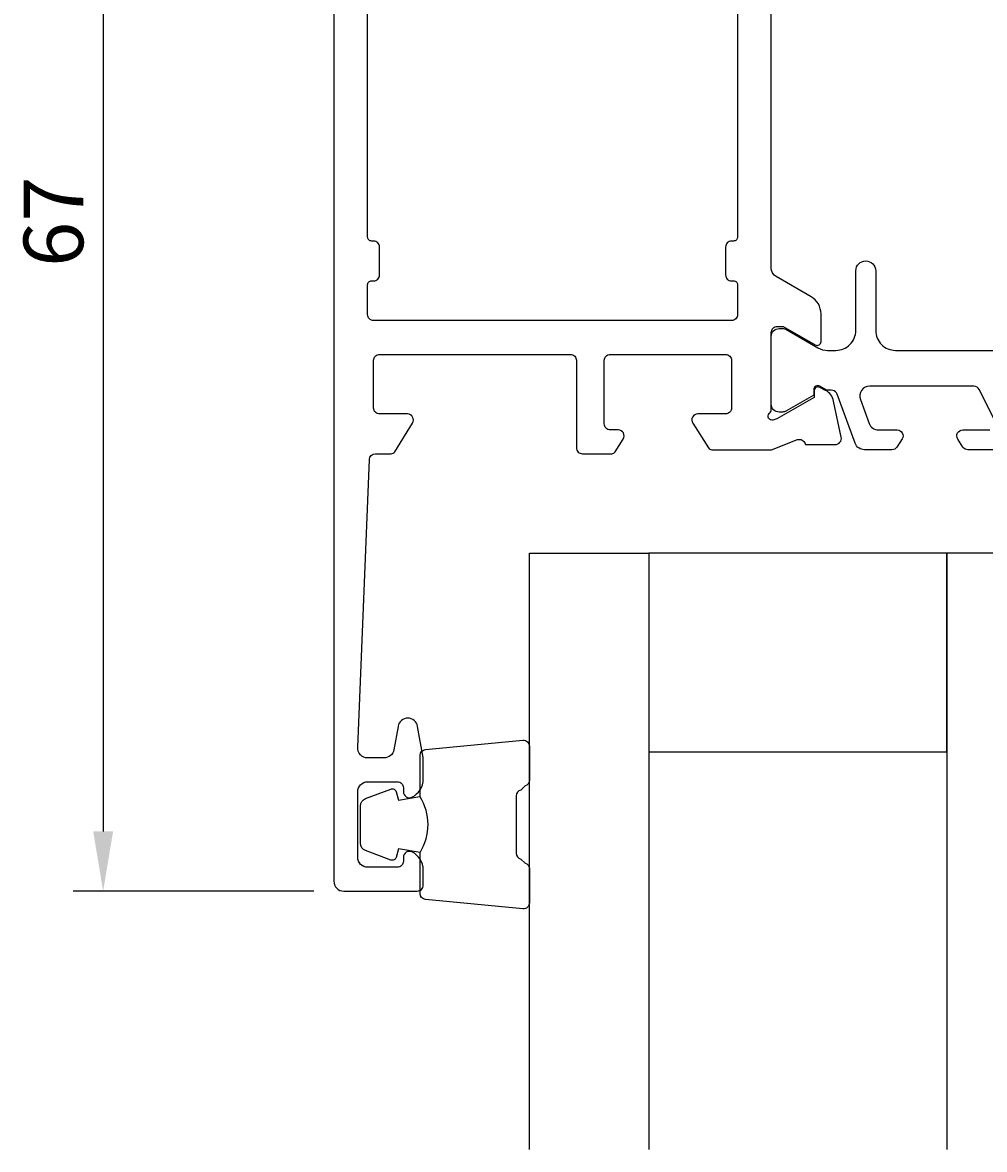
# Model space of a CAD drawing. Extents: x -116 to 1, y -80 to 33.
# Drawn here: x -116 to -67, y -80 to -23 of the extents above; entities that cross this region are included whole.
import ezdxf

# ---------------------------------------------------------------- set-up
doc = ezdxf.new("R2010")
doc.units = 0
doc.header["$LTSCALE"] = 4
doc.layers.get('0').update_dxf_attribs({"linetype": 'CONTINUOUS'})
doc.layers.get('DEFPOINTS').update_dxf_attribs({"linetype": 'CONTINUOUS'})
for name, color, linetype in [('SAPA_FOGBAND', 2, 'CONTINUOUS'), ('SAPA_GLAS', 4, 'CONTINUOUS'), ('SAPA_MATT', 1, 'CONTINUOUS'), ('SAPA_PROFIL', 7, 'CONTINUOUS')]:
    doc.layers.add(name, color=color, linetype=linetype)
doc.styles.add('ISO', font='txt')
doc.dimstyles.get("Standard").update_dxf_attribs({"dimtxt": 0.18, "dimasz": 0.18, "dimexe": 0.18, "dimexo": 0.0625, "dimgap": 0.09, "dimtad": 0, "dimtih": 1, "dimtoh": 1, "dimzin": 0, "dimcen": 0.09, "dimazin": 3, "dimtfac": 1, "dimtofl": 0, "dimtmove": 0, "dimatfit": 3})

# ---------------------------------------------------------------- blocks, each defined once
blk = doc.blocks.new('*U38')
at = {"layer": 'SAPA_MATT', "color": 2, "style": 'ISO'}
blk.add_text('67', height=3, rotation=90, dxfattribs=at).set_placement((-112.604, -35.6))
blk = doc.blocks.new('*D32')
at = {"layer": 'DEFPOINTS', "color": 0}
for p in [(-99.7, 0), (-111.604, -67), (-99.5, -67)]:
    blk.add_point(p, dxfattribs=at)
at = {"layer": 'SAPA_MATT'}
for p, q in [((-101.2, 0), (-113.104, 0)), ((-111.604, -3), (-111.604, -64)), ((-101, -67), (-113.104, -67))]:
    blk.add_line(p, q, dxfattribs=at)
for points in [[(-112.104, -3), (-111.104, -3), (-111.604, 0)], [(-112.104, -64), (-111.104, -64), (-111.604, -67)]]:
    blk.add_solid(points, dxfattribs=at)
blk.add_blockref('*U38', (0, 0))

msp = doc.modelspace()

# ---------------------------------------------------------------- linework, layer by layer
at = {"layer": 'SAPA_FOGBAND'}
for points in [[(-95.665, -65.052, 0.285714), (-95.665, -62.252), (-95.665, -60.178, -0.38826), (-95.392, -59.879), (-90.492, -59.413, -0.440652), (-90.165, -59.712), (-90.165, -61.422, -0.339454), (-90.387, -61.711), (-90.605, -61.914, 0.339454), (-90.827, -62.203), (-90.827, -65.1, 0.339454), (-90.605, -65.39), (-90.387, -65.592, -0.339454), (-90.165, -65.882), (-90.165, -67.592, -0.440652), (-90.492, -67.891), (-95.392, -67.424, -0.38826), (-95.665, -67.126), (-95.665, -65.063)], [(-95.665, -65.063), (-96.756, -64.871), (-96.871, -65.303, -0.443016), (-97.135, -65.438), (-98.405, -64.961, -0.312536), (-98.665, -64.587), (-98.665, -62.717, -0.312536), (-98.405, -62.342), (-97.135, -61.865, -0.443016), (-96.871, -62.001), (-96.756, -62.433), (-95.683, -62.243)]]:
    msp.add_lwpolyline(points, format="xyb", dxfattribs=at)
at = {"layer": 'SAPA_GLAS'}
for points in [[(-90.165, -79.995), (-90.165, -49.995), (-84.165, -49.995), (-84.165, -79.995)], [(-65.165, -79.995), (-65.165, -49.995), (-69.165, -49.995), (-69.165, -79.995)]]:
    msp.add_lwpolyline(points, dxfattribs=at)
msp.add_lwpolyline([(-84.165, -59.995), (-69.165, -59.995), (-69.165, -49.995), (-84.165, -49.995)], close=True, dxfattribs=at)
at = {"layer": 'SAPA_PROFIL'}
for points in [[(-100, -0.3), (-100, -66.5, 0.414214), (-99.5, -67), (-95.803, -67, 0.414214), (-95.503, -66.7), (-95.503, -65.932, 0.28969), (-96.074, -65.029, 0.55076), (-96.503, -65.3), (-96.503, -65.5, -0.414214), (-96.803, -65.8), (-98.3, -65.8, -0.414214), (-98.8, -65.3), (-98.8, -62, -0.414214), (-98.3, -61.5), (-96.803, -61.5, -0.414214), (-96.503, -61.8), (-96.503, -62, 0.55076), (-96.074, -62.271, 0.28969), (-95.503, -61.368), (-95.503, -60.37, 0.043661), (-95.51, -60.283), (-95.787, -58.713, 0.8391), (-96.772, -58.713), (-96.979, -59.887, -0.36397), (-97.471, -60.3), (-98.3, -60.3, -0.437328), (-98.798, -59.761), (-98.212, -45.288, -0.402394), (-97.912, -45), (-97.111, -45, 0.259681), (-96.941, -44.905), (-96.045, -43.458, 0.587703), (-96.3, -43), (-97.7, -43, -0.414214), (-98, -42.7), (-98, -40.3, -0.414214), (-97.7, -40), (-88.1, -40, -0.414214), (-87.8, -40.3), (-87.8, -44.7, 0.414214), (-87.5, -45), (-86.016, -45, 0.259681), (-85.846, -44.905), (-85.445, -44.258, 0.587703), (-85.7, -43.8), (-86.1, -43.8, -0.414214), (-86.4, -43.5), (-86.4, -40.3, -0.414214), (-86.1, -40), (-80.3, -40, -0.414214), (-80, -40.3), (-80, -42.7, -0.414214), (-80.3, -43), (-81.7, -43, 0.592006), (-81.953, -43.461), (-81.159, -44.707, 0.256277), (-80.99, -44.8), (-77.994, -44.8), (-76.677, -44.291, -0.414214), (-76.303, -44.491), (-76.288, -44.539), (-74.785, -44.539, 0.476976), (-74.483, -44.167), (-74.864, -42.354, 0.221695), (-75.27, -41.813), (-75.555, -41.661, 0.57735), (-75.849, -41.844), (-75.838, -42.166), (-77.724, -43.25), (-77.915, -43.308, -0.762586), (-78.1, -42.978, 0.213422), (-78, -42.754), (-78, -38.901, -0.414214), (-77.7, -38.601), (-77.4, -38.601), (-75.8, -39.525, 0.57735), (-75.5, -39.352), (-75.5, -37.966, 0.267949), (-76, -37.1), (-77.75, -36.09, -0.267949), (-78, -35.657), (-78, -9.343, -0.267949)], [(-79.7, -10.9), (-79.7, -34.1, -0.414214), (-79.9, -34.3), (-80, -34.3, 0.414214), (-80.3, -34.6), (-80.3, -36, 0.414214), (-80, -36.3), (-79.9, -36.3, -0.414214), (-79.7, -36.5), (-79.7, -38, -0.414214), (-80, -38.3), (-98, -38.3, -0.414214), (-98.3, -38), (-98.3, -36.5, -0.414214), (-98.1, -36.3), (-98, -36.3, 0.414214), (-97.7, -36), (-97.7, -34.6, 0.414214), (-98, -34.3), (-98.1, -34.3, -0.414214), (-98.3, -34.1), (-98.3, -10.9, -0.414214)]]:
    msp.add_lwpolyline(points, format="xyb", dxfattribs=at)
at = {"layer": 'SAPA_PROFIL', "color": 4}
for points in [[(-71.418, -44.257), (-71.682, -44.663, -0.253968), (-71.933, -44.8), (-73.315, -44.8, -0.315299), (-73.785, -44.471), (-74.68, -42.01, 0.269496), (-74.912, -41.817, 0.061269), (-75.204, -41.803), (-75.554, -41.602, 0.57735), (-75.869, -41.784), (-75.869, -42.051), (-77.267, -42.859, -0.131822), (-77.418, -42.9), (-77.6, -42.9, -0.414214), (-78, -42.5), (-78, -39.1, -0.414214), (-77.6, -38.7), (-77.42, -38.7, -0.131652), (-77.27, -38.74), (-75.666, -39.666, 0.131652), (-75.166, -39.8), (-74.75, -39.8, 0.414214), (-73.75, -38.8), (-73.75, -35.8, -1), (-72.75, -35.8), (-72.75, -38.8, 0.414214), (-71.75, -39.8), (-42.25, -39.8, 0.414214)], [(-66.743, -43.366), (-67.541, -41.766, 0.284386), (-67.809, -41.6), (-73.051, -41.6, 0.520567), (-73.521, -42.271), (-73.084, -43.471, 0.315299), (-72.615, -43.8), (-71.673, -43.8, -0.586218), (-71.418, -44.257, 0)], [(-45.886, -44.8), (-68.114, -44.8, -0.253968), (-68.365, -44.663), (-68.626, -44.261, -0.592006), (-68.373, -43.8), (-67.011, -43.8, 0.557165)]]:
    msp.add_lwpolyline(points, format="xyb", dxfattribs=at)

# ---------------------------------------------------------------- dimensions: what is measured, and where the dimension line sits
at = {"layer": 'SAPA_MATT'}
dim = msp.add_linear_dim(base=(-111.604, -67), p1=(-99.7, 0), p2=(-99.5, -67), angle=90, dimstyle='Standard', override={"dimscale": 1}, dxfattribs=at)
dim.commit()
dim.dimension.update_dxf_attribs({"geometry": '*D32', "text_midpoint": (-114.104, -33.5)})

doc.saveas('drawing.dxf')
